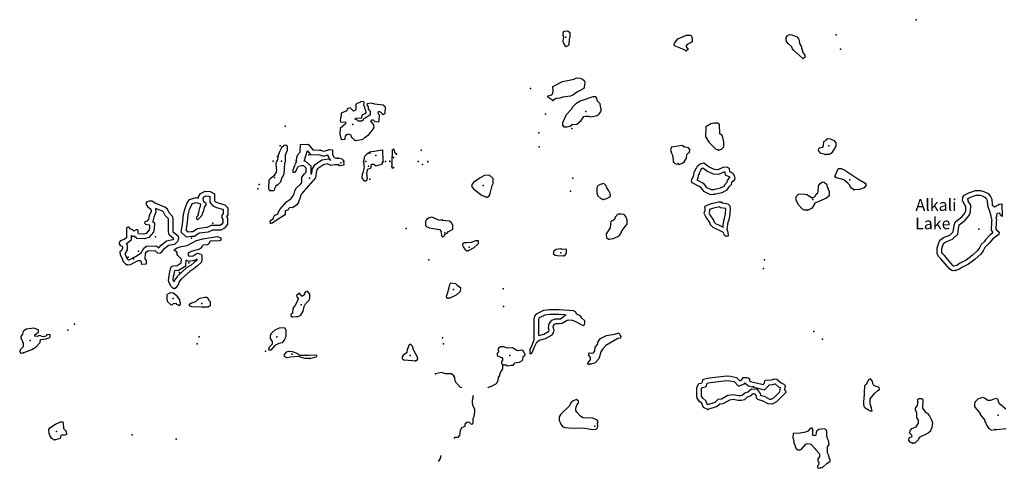
# Model space of a CAD drawing. Extents: x 1456678 to 1711051, y 16564106 to 16698103.
# Drawn here: x 1563062 to 1605013, y 16608638 to 16627751 of the extents above; entities that cross this region are included whole.
import ezdxf

# ---------------------------------------------------------------- set-up
doc = ezdxf.new("R2010")
doc.units = 0
doc.header["$MEASUREMENT"] = 0
doc.layers.add('L3', color=7, linetype='CONTINUOUS')
doc.layers.add('L4', color=7, linetype='CONTINUOUS')
doc.styles.add('STYLE-FONT023', font='font023.shx')

msp = doc.modelspace()

# ---------------------------------------------------------------- linework, layer by layer
at = {"layer": 'L3', "color": 140, "linetype": 'CONTINUOUS'}
for p, q in [((1574851.73, 16621732.15), (1574792.61, 16621580.22)), ((1576641.59, 16621563.19), (1576689.11, 16621536.79)), ((1576863.35, 16621721.59), (1576863.35, 16621758.55))]:
    msp.add_line(p, q, dxfattribs=at)
at = {"layer": 'L3', "color": 140, "linetype": 'CONTINUOUS', "flags": 128}
for points in [[(1586351.22, 16626610.91), (1586425.14, 16626653.15), (1586477.94, 16626700.67), (1586483.22, 16626911.87), (1586520.18, 16627033.31), (1586509.62, 16627186.43), (1586404.02, 16627260.35), (1586277.3, 16627249.79), (1586208.67, 16627202.27), (1586203.39, 16627101.95), (1586224.51, 16627001.63), (1586203.39, 16626837.95), (1586245.63, 16626716.51), (1586293.14, 16626653.15), (1586351.22, 16626610.91)], [(1591456.83, 16626431.39), (1591308.99, 16626500.03), (1590965.8, 16626632.03), (1590944.68, 16626674.27), (1590960.52, 16626748.19), (1591108.36, 16626938.27), (1591477.95, 16627091.39), (1591636.34, 16627096.67), (1591678.58, 16627054.43), (1591710.26, 16626954.11), (1591710.26, 16626811.55), (1591641.62, 16626764.03), (1591499.07, 16626695.39), (1591451.55, 16626637.31), (1591451.55, 16626600.35), (1591536.03, 16626505.31), (1591536.03, 16626463.07), (1591456.83, 16626431.39)], [(1596430.44, 16626093.46), (1596050.29, 16626436.67), (1595992.21, 16626505.31), (1595960.53, 16626589.79), (1595828.54, 16626711.23), (1595733.5, 16626822.11), (1595733.5, 16626848.51), (1595717.66, 16626869.63), (1595717.66, 16626985.79), (1595759.9, 16627070.27), (1595860.22, 16627123.07), (1595960.53, 16627101.95), (1596166.45, 16627028.03), (1596245.65, 16626938.27), (1596277.32, 16626880.19), (1596293.16, 16626737.63), (1596351.24, 16626621.47), (1596425.16, 16626346.91), (1596509.64, 16626236.03), (1596509.64, 16626135.71), (1596430.44, 16626093.46)], [(1585770.44, 16624303.53), (1585569.81, 16624446.09), (1585569.81, 16624504.17), (1585738.76, 16624551.69), (1585770.44, 16624609.77), (1585786.28, 16624736.5), (1585770.44, 16624863.22), (1585781, 16624905.46), (1586187.55, 16625111.38), (1586689.13, 16625216.98), (1586789.45, 16625269.78), (1586937.28, 16625264.5), (1587048.16, 16625216.98), (1587106.24, 16625158.9), (1587137.92, 16625106.1), (1587122.08, 16624958.26), (1587095.68, 16624826.26), (1586974.24, 16624752.34), (1586821.13, 16624683.69), (1586631.05, 16624535.85), (1586536.02, 16624493.61), (1586198.11, 16624451.37), (1586071.39, 16624403.85), (1585923.56, 16624388.01), (1585770.44, 16624303.53)], [(1586388.7, 16623180.49), (1586520.7, 16623217.45), (1586599.89, 16623291.37), (1586805.81, 16623307.21), (1586990.6, 16623455.05), (1587101.48, 16623624.01), (1587164.84, 16623645.13), (1587291.55, 16623639.85), (1587376.03, 16623613.45), (1587624.18, 16623655.69), (1587724.5, 16623697.93), (1587808.98, 16623814.09), (1587835.38, 16623872.17), (1587835.38, 16623972.49), (1587824.82, 16623977.77), (1587793.14, 16624162.57), (1587666.42, 16624294.57), (1587650.58, 16624410.73), (1587608.34, 16624463.53), (1587476.35, 16624463.53), (1586948.36, 16624284.01), (1586753.01, 16624173.13), (1586610.45, 16624030.57), (1586557.66, 16623930.25), (1586341.18, 16623692.65), (1586182.79, 16623360.01), (1586188.07, 16623259.69), (1586246.15, 16623191.05), (1586388.7, 16623180.49)], [(1577364.93, 16622608.64), (1577634.2, 16622640.32), (1577708.12, 16622672), (1577776.76, 16622745.92), (1577940.43, 16622856.8), (1578098.83, 16623046.88), (1578109.39, 16623078.56), (1578162.19, 16623147.2), (1578151.63, 16623263.36), (1578109.39, 16623326.73), (1578019.63, 16623421.77), (1578035.47, 16623453.45), (1578061.87, 16623479.85), (1578125.23, 16623479.85), (1578193.87, 16623411.21), (1578362.82, 16623405.93), (1578383.94, 16623464.01), (1578394.5, 16623669.93), (1578336.42, 16623780.81), (1578346.98, 16623844.17), (1578405.06, 16623844.17), (1578505.38, 16623738.57), (1578552.9, 16623712.17), (1578626.81, 16623775.53), (1578653.21, 16624018.41), (1578552.9, 16624102.89), (1578188.59, 16624155.69), (1578056.59, 16624197.93), (1577871.8, 16624171.53), (1577855.96, 16624124.01), (1577914.04, 16624039.53), (1577914.04, 16623955.05), (1577993.23, 16623844.17), (1577987.95, 16623696.33), (1577808.44, 16623569.61), (1577713.4, 16623522.09), (1577702.84, 16623474.57), (1577618.36, 16623421.77), (1577502.21, 16623432.33), (1577459.97, 16623474.57), (1577343.81, 16623516.81), (1577386.05, 16623553.77), (1577644.76, 16623564.33), (1577671.16, 16623712.17), (1577792.6, 16623749.13), (1577819, 16623796.65), (1577813.72, 16623881.13), (1577760.92, 16623965.61), (1577760.92, 16624044.81), (1577729.24, 16624081.77), (1577745.08, 16624229.61), (1577697.56, 16624271.85), (1577586.69, 16624256.01), (1577555.01, 16624224.33), (1577423.01, 16624187.37), (1577386.05, 16624145.13), (1577380.77, 16623907.53), (1577285.73, 16623849.45), (1577137.9, 16623992.01), (1577037.58, 16623970.89), (1577011.18, 16623949.77), (1576995.34, 16623865.29), (1576763.03, 16623775.53), (1576752.47, 16623606.57), (1576736.63, 16623590.73), (1576710.23, 16623448.17), (1576741.91, 16623384.81), (1576937.26, 16623400.65), (1576942.54, 16623321.44), (1576710.23, 16623110.24), (1576699.67, 16622867.36), (1576757.75, 16622656.16), (1576799.99, 16622640.32), (1576910.87, 16622666.72), (1576931.98, 16622698.4), (1576942.54, 16622788.16), (1577000.62, 16622856.8), (1577058.7, 16622888.48), (1577169.58, 16622840.96), (1577190.7, 16622756.48), (1577322.69, 16622613.92), (1577364.93, 16622608.64)], [(1592834.87, 16622196.8), (1592966.86, 16622228.48), (1593056.62, 16622328.8), (1593056.62, 16622550.56), (1593024.94, 16622735.36), (1592998.54, 16622819.84), (1592892.95, 16622893.76), (1592882.39, 16623279.21), (1592792.63, 16623337.29), (1592650.07, 16623347.85), (1592507.52, 16623321.45), (1592301.6, 16623189.45), (1592285.76, 16622761.76), (1592438.88, 16622518.88), (1592713.43, 16622244.32), (1592834.87, 16622196.8)], [(1597380.81, 16622001.44), (1597180.18, 16622070.08), (1597100.98, 16622175.68), (1597106.26, 16622260.16), (1597143.22, 16622286.56), (1597275.21, 16622318.24), (1597306.89, 16622386.88), (1597317.45, 16622566.4), (1597423.05, 16622624.48), (1597481.13, 16622693.12), (1597602.56, 16622677.28), (1597755.68, 16622598.08), (1597834.88, 16622508.32), (1597834.88, 16622360.48), (1597739.84, 16622191.52), (1597708.16, 16622180.96), (1597708.16, 16622149.28), (1597639.52, 16622048.96), (1597555.05, 16622006.72), (1597380.81, 16622001.44)], [(1574327.13, 16622391.51), (1574216.26, 16622285.91), (1574137.06, 16622127.51), (1574110.66, 16622095.83), (1574110.66, 16622053.59), (1574084.26, 16622037.75), (1574031.46, 16621736.78)], [(1574385.21, 16621736.78), (1574390.49, 16621995.51), (1574469.69, 16622196.15), (1574469.69, 16622343.99), (1574401.05, 16622402.07), (1574327.13, 16622391.51)], [(1574851.73, 16621732.15), (1574872.85, 16621906.4), (1574941.48, 16622038.4), (1575015.4, 16622112.32), (1575025.96, 16622429.12), (1575358.59, 16622444.96), (1575548.67, 16622202.08), (1575865.46, 16622196.8)], [(1591356.51, 16622339.36), (1591335.39, 16622381.6), (1591266.75, 16622397.44), (1590839.09, 16622323.52), (1590791.57, 16622217.92), (1590833.81, 16622064.8), (1590881.33, 16621975.04), (1590897.17, 16621763.84), (1590913.01, 16621689.92)], [(1591367.07, 16621689.92), (1591467.39, 16621848.32), (1591483.23, 16621990.88), (1591514.91, 16622048.96), (1591604.66, 16622096.48), (1591609.94, 16622223.2), (1591551.87, 16622297.12), (1591356.51, 16622339.36)], [(1575474.11, 16621172.61), (1575474.11, 16621514.67), (1575240.29, 16621726.23), (1575185.48, 16621726.23), (1575330.85, 16622183.16)], [(1575327.66, 16622159.97), (1575449.96, 16622003.7), (1575862.13, 16621996.83)], [(1575807.99, 16622005.23), (1576020.51, 16621941.48), (1576193.45, 16621987.36), (1576193.45, 16621947.37), (1576306.09, 16621754.25)], [(1575865.46, 16622196.8), (1576023.85, 16622149.28), (1576282.56, 16622217.92), (1576377.6, 16622207.36), (1576393.44, 16622191.52), (1576393.44, 16622001.44), (1576467.36, 16621874.72), (1576525.44, 16621848.32), (1576609.91, 16621848.32)], [(1576863.35, 16621758.55), (1576799.99, 16621806.08), (1576631.03, 16621848.32)], [(1577707.4, 16621695.84), (1577749.64, 16621848.97), (1577760.2, 16621933.45), (1577876.36, 16622054.89)], [(1577876.36, 16622054.89), (1577981.95, 16622123.53), (1578525.78, 16622202.73), (1578531.06, 16621706.4)], [(1579123.12, 16622027.84), (1579065.04, 16622070.08), (1579022.8, 16622212.64), (1578996.4, 16622228.48), (1578933.04, 16622202.08), (1578922.49, 16621647.67)], [(1573878.35, 16620464.3), (1573735.79, 16620453.74), (1573688.27, 16620495.98), (1573672.43, 16620569.9), (1573688.27, 16620897.26), (1573719.95, 16620971.18), (1573931.14, 16621140.14), (1574005.06, 16621256.3), (1574020.9, 16621361.9), (1573999.78, 16621404.14), (1573989.22, 16621647.02), (1574031.46, 16621736.78)], [(1573748.24, 16619086.86), (1573737.68, 16619187.18), (1573874.96, 16619287.5), (1573874.96, 16619324.46), (1573917.2, 16619403.66), (1574075.59, 16619477.58), (1574080.87, 16619535.66), (1574149.51, 16619662.38), (1574450.46, 16620010.86), (1574608.85, 16620121.74), (1574740.85, 16620295.98), (1574783.09, 16620454.39), (1574862.29, 16620586.39), (1575047.08, 16620760.63), (1575078.76, 16620818.71), (1575089.32, 16621035.19), (1575194.92, 16621177.75), (1575274.11, 16621251.67), (1575274.11, 16621425.91), (1575163.24, 16621526.23), (1575062.92, 16621526.23), (1574946.76, 16621494.55), (1574883.41, 16621436.47), (1574846.45, 16621320.31), (1574772.53, 16621235.83), (1574714.45, 16621241.11), (1574714.45, 16621351.99), (1574792.61, 16621580.22)], [(1576604.63, 16621568.47), (1576488.48, 16621563.19), (1576314.24, 16621536.79), (1576182.25, 16621605.43), (1576008.01, 16621573.75), (1575754.58, 16621399.51), (1575712.34, 16621325.59), (1575664.82, 16621008.79), (1575163.24, 16620449.11), (1575084.04, 16620348.79), (1575057.64, 16620285.42), (1575036.52, 16620274.86), (1574994.28, 16620127.02), (1574983.72, 16620074.22), (1574957.32, 16620058.38), (1574936.2, 16619958.06), (1574867.57, 16619857.74), (1574682.77, 16619741.58), (1574577.18, 16619752.14), (1574534.94, 16619709.9), (1574497.98, 16619651.82), (1574376.54, 16619604.3), (1574365.98, 16619435.34), (1574297.34, 16619387.82), (1574038.63, 16619218.86), (1573806.32, 16619065.74), (1573748.24, 16619086.86)], [(1574385.21, 16621736.78), (1574342.97, 16621631.18), (1574321.85, 16621187.66), (1574253.22, 16621039.82), (1574232.1, 16621023.98), (1574168.74, 16620823.34), (1574078.98, 16620723.02), (1573978.66, 16620664.94), (1573920.59, 16620548.78), (1573904.75, 16620490.7), (1573878.35, 16620459.02)], [(1576301.91, 16621768.62), (1576213.8, 16621814.46), (1575930.04, 16621762.85), (1575603.61, 16621538.42), (1575520.12, 16621392.3), (1575484.53, 16621155.04)], [(1576689.11, 16621536.79), (1576889.75, 16621563.19), (1576873.91, 16621711.03)], [(1577707.4, 16621695.84), (1577717.96, 16621542.72), (1577733.8, 16621511.04), (1577723.24, 16621394.88), (1577681, 16621220.64), (1577659.88, 16621183.68), (1577633.48, 16621004.16), (1577733.8, 16620882.72), (1577813, 16620882.72), (1577871.08, 16620935.52)], [(1577853.22, 16620944.75), (1577879.62, 16620986.99), (1577847.94, 16621192.91), (1577874.34, 16621335.47), (1577900.74, 16621382.99), (1578032.73, 16621435.79), (1578048.57, 16621599.47), (1578138.33, 16621599.47), (1578254.49, 16621525.55), (1578523.76, 16621615.31), (1578523.76, 16621699.79)], [(1579012.24, 16621452.31), (1578943.6, 16621415.35), (1578927.76, 16621436.47), (1578927.76, 16621642.39)], [(1591166.44, 16621584.32), (1591029.16, 16621594.88), (1590971.08, 16621621.28), (1590923.57, 16621684.64)], [(1591372.35, 16621674.08), (1591303.71, 16621626.56), (1591166.44, 16621584.32)], [(1592655.35, 16620322.39), (1592993.26, 16620391.03), (1593209.74, 16620507.19), (1593288.93, 16620628.63), (1593389.25, 16620723.67), (1593405.09, 16620813.43), (1593447.33, 16620871.51), (1593521.25, 16620919.03), (1593547.65, 16621014.07), (1593489.57, 16621161.91), (1593415.65, 16621219.99), (1593315.33, 16621262.23), (1593299.49, 16621404.79), (1593199.18, 16621462.87), (1593014.38, 16621457.59), (1592803.19, 16621357.27), (1592671.19, 16621367.83), (1592438.88, 16621473.43), (1592211.85, 16621631.84), (1592053.45, 16621600.16), (1591916.18, 16621483.99), (1591895.06, 16621425.91), (1591873.94, 16621415.35), (1591847.54, 16621336.15), (1591805.3, 16621283.35), (1591805.3, 16621256.95), (1591778.9, 16621235.83), (1591763.06, 16621066.87), (1591694.42, 16620966.55), (1591673.3, 16620892.63), (1591704.98, 16620818.71), (1592053.45, 16620623.35), (1592201.29, 16620449.11), (1592401.92, 16620343.51), (1592486.4, 16620306.55), (1592655.35, 16620322.39)], [(1592615.54, 16620518.39), (1592924.62, 16620581.17), (1593070.14, 16620659.26), (1593134.29, 16620757.62), (1593203.78, 16620823.45), (1593216.17, 16620893.69), (1593307.64, 16621019.47), (1593326.01, 16621031.28), (1593323.29, 16621038.21), (1593313.24, 16621046.1), (1593129.53, 16621123.46), (1593114.32, 16621260.36), (1593062.17, 16621258.87), (1592840.63, 16621153.64), (1592620.32, 16621171.26), (1592339.46, 16621298.93), (1592167.4, 16621418.98), (1592143.26, 16621414.15), (1592085.95, 16621365.66), (1592055.77, 16621282.67), (1592037.47, 16621273.51), (1592025.99, 16621239.06), (1592005.29, 16621213.19), (1592005.29, 16621160.83), (1591970.1, 16621132.67), (1591957.34, 16620996.66), (1591912.77, 16620931.5), (1592182.66, 16620780.2), (1592328.72, 16620608.05), (1592488.69, 16620523.85), (1592519.2, 16620510.5), (1592636.68, 16620521.52)], [(1598605.73, 16620507.19), (1598452.62, 16620607.51), (1598436.78, 16620702.55), (1598347.02, 16620792.31), (1598172.79, 16620934.87), (1597861.28, 16621019.35), (1597797.92, 16621051.03), (1597813.76, 16621135.51), (1597929.91, 16621394.23), (1597956.31, 16621410.07), (1598061.91, 16621404.79), (1598215.03, 16621341.43), (1598769.41, 16620966.55), (1599080.92, 16620781.75), (1599117.88, 16620739.51), (1599117.88, 16620681.43), (1599043.96, 16620591.67), (1598843.33, 16620517.75), (1598605.73, 16620507.19)], [(1582961.56, 16620190.39), (1583046.04, 16620222.07), (1583093.56, 16620285.43), (1583193.88, 16620686.71), (1583230.84, 16620776.47), (1583230.84, 16620987.67), (1583098.84, 16621114.39), (1583019.64, 16621130.23), (1582871.81, 16621114.39), (1582687.01, 16621019.35), (1582396.62, 16620813.43), (1582338.54, 16620739.51), (1582312.14, 16620639.19), (1582417.74, 16620528.31), (1582760.93, 16620264.31), (1582961.56, 16620190.39)], [(1587919.34, 16620095.35), (1588077.73, 16620127.03), (1588236.13, 16620211.51), (1588225.57, 16620348.79), (1588167.49, 16620459.67), (1588072.45, 16620591.67), (1588046.05, 16620676.15), (1587956.29, 16620765.91), (1587787.34, 16620734.23), (1587697.58, 16620676.15), (1587655.34, 16620591.67), (1587655.34, 16620375.19), (1587692.3, 16620253.75), (1587819.02, 16620137.59), (1587919.34, 16620095.35)], [(1596615.23, 16619641.26), (1596499.08, 16619630.7), (1596409.32, 16619672.94), (1596224.53, 16619884.14), (1596150.61, 16620079.51), (1596150.61, 16620222.07), (1596245.65, 16620317.11), (1596446.28, 16620332.95), (1596594.11, 16620306.55), (1596826.43, 16620163.99), (1596926.74, 16620206.23), (1596968.98, 16620248.47), (1597000.66, 16620311.83), (1597058.74, 16620364.63), (1597085.14, 16620412.15), (1597100.98, 16620670.87), (1597169.62, 16620771.19), (1597264.65, 16620839.83), (1597338.57, 16620829.27), (1597438.89, 16620739.51), (1597486.41, 16620586.39), (1597502.25, 16620570.55), (1597512.81, 16620496.63), (1597544.49, 16620443.83), (1597544.49, 16620243.19), (1597433.61, 16620148.15), (1596942.58, 16619936.94), (1596895.07, 16619863.02), (1596895.07, 16619836.62), (1596800.03, 16619704.62), (1596652.19, 16619641.26), (1596615.23, 16619641.26)], [(1570380.66, 16618508.92), (1570174.33, 16618490.98), (1569937.94, 16618697.83), (1569991.18, 16618955.2), (1570011.29, 16619151.25), (1570044.53, 16619466.98), (1570109.56, 16619721.22), (1570200.1, 16619944.55), (1570293.35, 16620096.08), (1570586.81, 16620171.82), (1570674.91, 16620147.51)], [(1570363.33, 16618708.17), (1570241.9, 16618697.61), (1570157.42, 16618771.53), (1570189.1, 16618924.66), (1570210.22, 16619130.58), (1570241.9, 16619431.54), (1570299.97, 16619658.58), (1570379.17, 16619853.94), (1570421.41, 16619922.58), (1570585.09, 16619964.82), (1570738.2, 16619922.58), (1570769.88, 16619885.62), (1570743.48, 16619753.62), (1570711.8, 16619690.26), (1570674.84, 16619516.02), (1570632.6, 16619362.9), (1570600.92, 16619331.22), (1570600.92, 16619273.14), (1570643.16, 16619236.18), (1570690.68, 16619273.14), (1570817.4, 16619410.42), (1570901.88, 16619621.62), (1570933.55, 16619764.18), (1571002.19, 16619864.5), (1571002.19, 16619922.58), (1570912.44, 16619996.5), (1570880.76, 16620139.06), (1570912.44, 16620197.14), (1571002.19, 16620244.66), (1571118.35, 16620234.1), (1571160.59, 16620212.98), (1571160.59, 16619970.1), (1571186.99, 16619927.86), (1571287.3, 16619827.54), (1571445.7, 16619753.62), (1571699.13, 16619684.98), (1571725.53, 16619658.58), (1571725.53, 16619494.9), (1571667.45, 16619410.42), (1571672.73, 16619310.1), (1571714.97, 16619241.46), (1571714.97, 16619098.9), (1571656.89, 16619019.7), (1571582.97, 16618982.74), (1571223.95, 16618988.02), (1571033.87, 16618892.98), (1570637.88, 16618845.45), (1570437.25, 16618713.45), (1570363.33, 16618708.17)], [(1570676.91, 16620134.41), (1570669.24, 16620168.94), (1570765.68, 16620345.74), (1570961.12, 16620449.23), (1571174.04, 16620429.87), (1571360.58, 16620336.59), (1571360.58, 16620037.1), (1571403.81, 16619993.88), (1571514.64, 16619942.15), (1571802.86, 16619864.09), (1571925.52, 16619741.42), (1571925.52, 16619432.78), (1571876.21, 16619361.05), (1571914.97, 16619298.07), (1571914.97, 16619033.43), (1571789.58, 16618862.44), (1571628.79, 16618782.03), (1571269.76, 16618787.31), (1571092.22, 16618698.54), (1570708.46, 16618652.49), (1570503.57, 16618517.68), (1570377.58, 16618508.68)], [(1602919.36, 16617059.33), (1602803.21, 16617048.77), (1602687.05, 16617117.41), (1602312.18, 16617566.21), (1602206.59, 16617666.53), (1602153.79, 16617782.69), (1602153.79, 16618025.57), (1602206.59, 16618199.81), (1602248.83, 16618310.69), (1602296.34, 16618374.05), (1602423.06, 16618469.1), (1602692.33, 16618574.7), (1602840.17, 16618706.7), (1602871.85, 16618975.98), (1602914.09, 16619118.54), (1603014.4, 16619213.58), (1603209.76, 16619356.14), (1603336.47, 16619509.26), (1603368.15, 16619604.3), (1603378.71, 16619789.1), (1603267.83, 16619958.07), (1603267.83, 16619989.75), (1603236.16, 16620016.15), (1603252, 16620190.39), (1603304.79, 16620274.87), (1603500.15, 16620380.47), (1603785.26, 16620470.23), (1603996.45, 16620470.23), (1604133.73, 16620427.99), (1604318.52, 16620348.79), (1604418.84, 16620211.51), (1604476.92, 16620111.19), (1604492.76, 16619847.18), (1604603.63, 16619778.54), (1604740.91, 16619852.46), (1604798.99, 16619894.71), (1604914.25, 16619905.44), (1604915.15, 16619361.42), (1604867.63, 16619403.66), (1604809.55, 16619503.98), (1604709.23, 16619488.14), (1604677.55, 16619435.34), (1604677.55, 16619356.14), (1604651.15, 16619329.74), (1604666.99, 16619255.82), (1604677.55, 16619234.7), (1604672.27, 16619118.54), (1604666.99, 16619097.42), (1604651.15, 16618843.98), (1604682.83, 16618801.74), (1604788.43, 16618701.42), (1604772.59, 16618601.1), (1604529.72, 16618421.58), (1604366.04, 16618236.77), (1604297.4, 16618152.29), (1604186.53, 16618046.69), (1604112.61, 16617898.85), (1604007.01, 16617761.57), (1603769.42, 16617545.09), (1603489.59, 16617339.17), (1603209.76, 16617196.61), (1603072.48, 16617101.57), (1602919.36, 16617059.33)], [(1602901.26, 16617258.51), (1602849.39, 16617253.79), (1602818.46, 16617272.07), (1602458.29, 16617703.27), (1602372.55, 16617784.72), (1602353.78, 16617826.01), (1602353.78, 16617995.93), (1602395.96, 16618135.13), (1602425.7, 16618213.2), (1602439.2, 16618231.19), (1602521.35, 16618292.8), (1602798.76, 16618401.61), (1603029.93, 16618608.02), (1603068.47, 16618935.59), (1603090.59, 16619010.26), (1603142.65, 16619059.58), (1603347.87, 16619209.34), (1603514.38, 16619410.55), (1603566.31, 16619566.31), (1603582.15, 16619843.62), (1603467.83, 16620017.83), (1603467.83, 16620083.42), (1603444.83, 16620102.59), (1603446.81, 16620124.29), (1603578.44, 16620195.44), (1603816, 16620270.23), (1603966.38, 16620270.23), (1604064.73, 16620239.97), (1604189.38, 16620186.55), (1604251.09, 16620102.1), (1604280.11, 16620051.95), (1604292.93, 16619838.38), (1604407.78, 16619501.9), (1604464.35, 16619247), (1604475.54, 16619194.78), (1604473.4, 16619147.62), (1604468.53, 16619128.17), (1604446.95, 16618782.92), (1604530.82, 16618671.1), (1604393.94, 16618569.92), (1604213.51, 16618366.19), (1604150.24, 16618288.31), (1604023.28, 16618167.4), (1603942.34, 16618005.52), (1603859.26, 16617897.51), (1603642.46, 16617699.98), (1603384.23, 16617509.95), (1603106.98, 16617368.71), (1602986.56, 16617285.34), (1602866.18, 16617252.13)], [(1567639.46, 16617312.76), (1567782.02, 16617318.04), (1568024.89, 16617455.33), (1568125.21, 16617487.01), (1568199.13, 16617487.01), (1568230.81, 16617444.77), (1568241.37, 16617360.28), (1568283.6, 16617328.6), (1568463.12, 16617344.44), (1568457.84, 16617487.01), (1568410.32, 16617560.93), (1568426.16, 16617782.69), (1568468.4, 16617861.89), (1568526.48, 16617898.85), (1568816.87, 16617914.69), (1568943.58, 16617809.09), (1569059.74, 16617824.93), (1569117.82, 16617867.17), (1569228.7, 16618004.45), (1569402.93, 16618147.01), (1569677.48, 16618194.53), (1569820.04, 16618331.81), (1569835.88, 16618463.81), (1569809.48, 16618521.89), (1569614.12, 16618690.85), (1569598.28, 16618754.21), (1569598.28, 16619055.18), (1569603.56, 16619144.94), (1569598.28, 16619271.66), (1569582.45, 16619356.14), (1569424.05, 16619525.1), (1569355.41, 16619683.5), (1569249.82, 16619762.7), (1568832.71, 16619931.66), (1568684.87, 16620016.14), (1568574, 16620016.14), (1568484.24, 16619995.02), (1568442, 16619915.82), (1568473.68, 16619841.9), (1568526.48, 16619778.54), (1568647.91, 16619683.5), (1568658.47, 16619577.9), (1568579.28, 16619398.38), (1568547.6, 16619250.54), (1568478.96, 16619166.06), (1568389.2, 16619134.38), (1568373.36, 16619086.86), (1568415.6, 16619034.06), (1568574, 16619018.22), (1568595.11, 16619002.38), (1568589.83, 16618865.09), (1568579.28, 16618791.17), (1568447.28, 16618643.33), (1568352.24, 16618611.65), (1568135.77, 16618627.49), (1568104.09, 16618653.89), (1568104.09, 16618775.33), (1568088.25, 16618801.73), (1568030.17, 16618796.45), (1567919.29, 16618738.37), (1567840.1, 16618812.29), (1567760.9, 16618843.97), (1567729.22, 16618912.62), (1567671.14, 16618912.62), (1567613.06, 16618880.93), (1567613.06, 16618453.25), (1567518.03, 16618379.33), (1567338.51, 16618331.81), (1567296.27, 16618236.77), (1567296.27, 16618199.81), (1567343.79, 16618136.45), (1567401.87, 16618115.33), (1567444.11, 16618073.09), (1567444.11, 16617999.17), (1567386.03, 16617898.85), (1567333.23, 16617856.61), (1567343.79, 16617729.89), (1567407.15, 16617603.17), (1567475.79, 16617444.77), (1567576.1, 16617344.44), (1567639.46, 16617312.76)], [(1593167.5, 16618532.46), (1593257.25, 16618537.74), (1593246.7, 16618680.3), (1593199.18, 16618807.02), (1593251.97, 16619129.1), (1593283.65, 16619229.42), (1593325.89, 16619461.74), (1593352.29, 16619704.62), (1593325.89, 16619799.66), (1593251.98, 16619894.7), (1593003.82, 16619931.66), (1592945.74, 16619973.9), (1592850.71, 16619973.9), (1592528.64, 16619905.26), (1592269.92, 16619810.22), (1592232.97, 16619773.26), (1592248.81, 16619731.02), (1592248.81, 16619609.58), (1592217.13, 16619509.26), (1592291.04, 16619335.02), (1592449.44, 16619113.26), (1592481.12, 16619023.5), (1592591.99, 16618907.34), (1593009.1, 16618711.98), (1593051.34, 16618675.02), (1593056.62, 16618590.54), (1593167.5, 16618532.46)], [(1593013.61, 16618911.3), (1593056.94, 16619175.63), (1593089.14, 16619277.61), (1593127.84, 16619490.47), (1593149.32, 16619688.07), (1593143.77, 16619708.06), (1593143.29, 16619708.68), (1592925.85, 16619741.07), (1592880.71, 16619773.9), (1592871.78, 16619773.9), (1592584.25, 16619712.62), (1592448.8, 16619662.86), (1592448.8, 16619578.75), (1592430.06, 16619519.42), (1592466.57, 16619433.37), (1592628.62, 16619206.49), (1592655.42, 16619130.54), (1592710.77, 16619072.56), (1593043.3, 16618916.81)], [(1567692.27, 16617514.86), (1567725.98, 16617516.11), (1567944.7, 16617639.74), (1568002.6, 16617658.03), (1568239.04, 16617819.22), (1568350.46, 16618023.9), (1568463.29, 16618095.7), (1568884.5, 16618118.68), (1568991.7, 16618029.33), (1569086.08, 16618146.17), (1569316.99, 16618335.11), (1569582.93, 16618381.14), (1569622.47, 16618419.21), (1569435.45, 16618580.96), (1569398.29, 16618729.59), (1569398.29, 16619061.06), (1569403.33, 16619146.65), (1569399.06, 16619248.95), (1569396.63, 16619261.93), (1569254.36, 16619413.68), (1569192.99, 16619555.32), (1569150.63, 16619587.09), (1568846.22, 16619710.4), (1568862.72, 16619545.38), (1568770.53, 16619336.42), (1568733.09, 16619161.69), (1568726.63, 16619153.74), (1568798.99, 16619099.47), (1568789.28, 16618847.06), (1568768.71, 16618703.05), (1568561.02, 16618470.42), (1568377.54, 16618409.26), (1568057.09, 16618432.71), (1567945.05, 16618526.08), (1567886.5, 16618495.41), (1567813.06, 16618563.95), (1567813.06, 16618355.43), (1567608.62, 16618196.42), (1567604.66, 16618195.38), (1567644.1, 16618155.93), (1567644.1, 16617945.45), (1567545.11, 16617774.46), (1567588.47, 16617687.72), (1567644.14, 16617559.25), (1567694.57, 16617508.82), (1567699.2, 16617506.5)], [(1581085.11, 16618496.51), (1581137.91, 16618512.35), (1581169.59, 16618602.11), (1581280.46, 16618649.63), (1581338.54, 16618734.12), (1581496.94, 16618808.04), (1581523.34, 16618860.84), (1581523.34, 16618992.84), (1581454.7, 16619093.16), (1581370.22, 16619167.08), (1580916.16, 16619204.04), (1580615.2, 16619330.76), (1580504.33, 16619309.64), (1580398.73, 16619235.72), (1580356.49, 16619156.52), (1580356.49, 16618987.56), (1580388.17, 16618945.32), (1580514.89, 16618887.24), (1580953.11, 16618818.6), (1581021.75, 16618728.84), (1581037.59, 16618533.47), (1581085.11, 16618496.51)], [(1588167.49, 16618400.45), (1588362.84, 16618426.85), (1588605.71, 16618548.29), (1588700.75, 16618680.3), (1588706.03, 16618733.1), (1588948.9, 16619049.9), (1588948.9, 16619213.58), (1588890.83, 16619371.98), (1588811.63, 16619451.18), (1588674.35, 16619472.3), (1588542.36, 16619467.02), (1588431.48, 16619335.02), (1588399.8, 16619234.7), (1588325.88, 16619181.9), (1588241.41, 16619160.78), (1588225.57, 16618886.22), (1588051.33, 16618627.5), (1588067.17, 16618442.69), (1588167.49, 16618400.45)], [(1569677.48, 16616304.28), (1569603.56, 16616299), (1569513.81, 16616378.2), (1569434.61, 16616536.6), (1569402.93, 16616636.92), (1569424.05, 16616853.4), (1569445.17, 16616932.6), (1569482.13, 16617138.52), (1569529.65, 16617238.84), (1569598.28, 16617265.24), (1569767.24, 16617281.08), (1569946.75, 16617386.69), (1569957.31, 16617545.09), (1569793.64, 16617703.49), (1569777.8, 16617740.45), (1569777.8, 16617835.49), (1569740.84, 16617872.45), (1569651.08, 16617904.13), (1569651.08, 16617962.21), (1569777.8, 16618036.13), (1569936.19, 16618088.93), (1570200.19, 16618125.89), (1570596.17, 16618337.09), (1570860.17, 16618411.01), (1571477.91, 16618516.61), (1571636.3, 16618453.25), (1571636.3, 16618358.21), (1571578.23, 16618331.81), (1571176.96, 16618315.97), (1571103.04, 16618189.25), (1571060.8, 16618157.57), (1570876.01, 16618141.73), (1570807.37, 16618067.81), (1570807.37, 16618025.57), (1570717.61, 16617978.05), (1570374.42, 16617877.73), (1570242.43, 16617809.09), (1570242.43, 16617708.77), (1570300.5, 16617671.81), (1570448.34, 16617692.93), (1570627.85, 16617803.81), (1570775.69, 16617766.85), (1570823.21, 16617719.33), (1570823.21, 16617481.73), (1570807.37, 16617465.89), (1570807.37, 16617423.65), (1570622.57, 16617249.4), (1570480.02, 16617133.24), (1570305.78, 16617027.64), (1569936.19, 16616689.72), (1569835.88, 16616563), (1569809.48, 16616446.84), (1569788.36, 16616431), (1569777.8, 16616404.6), (1569719.72, 16616320.12), (1569677.48, 16616304.28)], [(1582174.87, 16617898.85), (1582106.23, 16617888.29), (1582063.99, 16617930.53), (1581974.23, 16618067.81), (1581937.27, 16618131.17), (1581958.39, 16618231.49), (1582000.63, 16618263.17), (1582116.79, 16618263.17), (1582306.86, 16618273.73), (1582496.94, 16618337.09), (1582591.97, 16618337.09), (1582597.25, 16618321.25), (1582597.25, 16618205.09), (1582407.18, 16618030.85), (1582174.87, 16617898.85)], [(1586245.63, 16617687.65), (1586303.7, 16617714.05), (1586361.78, 16617803.81), (1586361.78, 16617946.37), (1586340.66, 16617978.05), (1586166.43, 16617956.93), (1586113.63, 16617988.61), (1585913, 16617956.93), (1585812.68, 16617883.01), (1585796.84, 16617787.97), (1585870.76, 16617714.05), (1585955.23, 16617698.21), (1586245.63, 16617687.65)], [(1569637.54, 16616577.94), (1569620.56, 16616611.9), (1569605.94, 16616658.18), (1569621.51, 16616817.69), (1569640.55, 16616889.09), (1569673.27, 16617071.39), (1569830.25, 16617086.11), (1570139.27, 16617267.89), (1570154.75, 16617500.08)], [(1570159.31, 16617524.6), (1570255.54, 16617463.36), (1570517.93, 16617500.84), (1570623.21, 16617565.87), (1570623.21, 16617564.57), (1570607.37, 16617548.73), (1570607.37, 16617509.96), (1570490.64, 16617399.89), (1570364.47, 16617297.07), (1570185.33, 16617188.5), (1569789.37, 16616826.47), (1569650.91, 16616651.57), (1569634.98, 16616581.46)], [(1581298.41, 16615881.88), (1581266.73, 16615892.44), (1581250.89, 16615976.92), (1581293.13, 16616082.52), (1581367.05, 16616341.24), (1581388.17, 16616473.24), (1581419.85, 16616526.04), (1581451.53, 16616541.88), (1581625.76, 16616515.48), (1581694.4, 16616441.56), (1581836.96, 16616341.24), (1581826.4, 16616172.28), (1581657.44, 16616013.88), (1581382.89, 16615881.88), (1581298.41, 16615881.88)], [(1569851.72, 16615570.35), (1569751.4, 16615623.15), (1569725, 16615665.39), (1569598.28, 16615638.99), (1569550.77, 16615586.19), (1569497.97, 16615596.75), (1569365.97, 16615749.87), (1569344.85, 16615871.32), (1569350.13, 16616029.72), (1569402.93, 16616087.8), (1569519.09, 16616130.04), (1569619.4, 16616119.48), (1569725, 16616013.88), (1569867.56, 16615813.23), (1569883.4, 16615718.19), (1569893.96, 16615697.07), (1569893.96, 16615596.75), (1569851.72, 16615570.35)], [(1574672.21, 16615095.15), (1574862.29, 16615110.99), (1574930.92, 16615100.43), (1575041.8, 16615169.07), (1575142.12, 16615332.75), (1575184.36, 16615533.39), (1575242.43, 16615638.99), (1575374.43, 16615792.12), (1575427.23, 16615866.04), (1575416.67, 16616056.12), (1575321.63, 16616182.84), (1575221.32, 16616140.6), (1575184.36, 16616077.24), (1575200.2, 16616024.44), (1575115.72, 16615966.36), (1575084.04, 16615976.92), (1574978.44, 16616093.08), (1574925.64, 16616061.4), (1574862.29, 16616003.32), (1574867.57, 16615945.24), (1574925.64, 16615866.04), (1574909.8, 16615802.68), (1574798.93, 16615591.47), (1574693.33, 16615443.63), (1574682.77, 16615242.99), (1574614.13, 16615184.91), (1574614.13, 16615126.83), (1574672.21, 16615095.15)], [(1570865.45, 16615506.99), (1570390.26, 16615517.55), (1570300.5, 16615559.79), (1570300.5, 16615628.43), (1570358.58, 16615670.67), (1570569.77, 16615744.59), (1570659.53, 16615844.92), (1570749.29, 16615881.88), (1570934.08, 16615934.68), (1571050.24, 16615934.68), (1571118.88, 16615807.96), (1571182.24, 16615739.31), (1571182.24, 16615559.79), (1571092.48, 16615501.71), (1570865.45, 16615506.99)], [(1584809.51, 16613526.98), (1584872.87, 16613532.26), (1584920.38, 16613632.58), (1584978.46, 16613790.98), (1585089.34, 16614007.46), (1585189.66, 16614097.23), (1585469.49, 16614165.87), (1585754.6, 16614324.27), (1585796.84, 16614382.35), (1585828.52, 16614524.91), (1585796.84, 16614630.51), (1585807.4, 16614714.99), (1585854.92, 16614783.63), (1585923.55, 16614804.75), (1586050.27, 16614804.75), (1586171.71, 16614815.31), (1586388.18, 16614947.31), (1586456.82, 16614963.15), (1586604.65, 16614947.31), (1586715.53, 16614910.35), (1587074.56, 16614720.27), (1587122.08, 16614751.95), (1587137.92, 16614836.43), (1587137.92, 16614920.91), (1587005.92, 16615037.07), (1586963.68, 16615110.99), (1586889.77, 16615169.07), (1586805.29, 16615211.31), (1586747.21, 16615306.35), (1586652.17, 16615348.59), (1586050.27, 16615396.11), (1585633.16, 16615390.83), (1585374.45, 16615359.15), (1585073.5, 16615206.03), (1584999.58, 16615126.83), (1584967.9, 16615000.11), (1584973.18, 16614102.51), (1584846.47, 16613775.14), (1584814.79, 16613759.3), (1584814.79, 16613717.06), (1584804.23, 16613706.5), (1584804.23, 16613542.82), (1584809.51, 16613526.98)], [(1586290.05, 16615176.56), (1586043.65, 16615196.01), (1585646.62, 16615190.98), (1585433.73, 16615164.92), (1585195.64, 16615043.77), (1585181.07, 16615028.16), (1585168.04, 16614976.07), (1585172.03, 16614298.77)], [(1585180.99, 16614301.03), (1585395.8, 16614353.72), (1585612.33, 16614474.02), (1585621.97, 16614517.39), (1585593.15, 16614613.45), (1585615.03, 16614788.49), (1585729.91, 16614954.42), (1585893.49, 16615004.75), (1586041.59, 16615004.75), (1586100.17, 16615009.84), (1586344.46, 16615185.98)], [(1563214.96, 16613553.38), (1563584.54, 16613695.94), (1563769.34, 16613812.1), (1563938.29, 16613991.62), (1563954.13, 16614128.9), (1564170.61, 16614150.02), (1564318.44, 16614192.26), (1564360.68, 16614234.5), (1564355.4, 16614318.98), (1564329, 16614334.82), (1564218.13, 16614318.98), (1564175.89, 16614266.18), (1564059.73, 16614234.5), (1563911.89, 16614292.58), (1563801.02, 16614250.34), (1563705.98, 16614271.46), (1563705.98, 16614318.98), (1563795.74, 16614392.9), (1563869.66, 16614429.87), (1563869.66, 16614535.47), (1563663.74, 16614609.39), (1563346.95, 16614572.43), (1563278.31, 16614530.19), (1563214.96, 16614472.11), (1563178, 16614355.94), (1563104.08, 16614255.62), (1563104.08, 16614186.98), (1563178, 16614054.98), (1563178, 16614012.74), (1563209.68, 16613965.22), (1563209.68, 16613806.82), (1563077.68, 16613690.66), (1563061.84, 16613611.46), (1563098.8, 16613548.1), (1563214.96, 16613553.38)], [(1573704.95, 16613675.88), (1573683.83, 16613707.56), (1573699.67, 16613807.88), (1573826.39, 16613939.88), (1573826.39, 16614040.2), (1573741.91, 16614166.92), (1573741.91, 16614314.77), (1573810.55, 16614415.09), (1573953.1, 16614531.25), (1574137.9, 16614615.73), (1574338.53, 16614631.57), (1574401.89, 16614536.53), (1574401.89, 16614240.85), (1574349.09, 16614129.96), (1574248.77, 16613987.4), (1574100.94, 16613955.72), (1573926.7, 16613876.52), (1573757.75, 16613675.88), (1573704.95, 16613675.88)], [(1587343.83, 16613067.62), (1587301.59, 16613062.34), (1587269.91, 16613078.18), (1587280.47, 16613152.1), (1587386.07, 16613262.98), (1587386.07, 16613352.74), (1587312.15, 16613453.06), (1587312.15, 16613521.7), (1587343.83, 16613553.38), (1587438.87, 16613537.54), (1587512.79, 16613558.66), (1587544.47, 16613595.62), (1587560.31, 16613643.14), (1587586.7, 16613796.26), (1587687.02, 16613917.7), (1587713.42, 16614044.43), (1587813.74, 16614165.87), (1588056.61, 16614292.59), (1588399.8, 16614355.95), (1588547.64, 16614398.19), (1588589.87, 16614398.19), (1588616.27, 16614366.51), (1588647.95, 16614297.87), (1588679.63, 16614255.63), (1588663.79, 16614192.27), (1588653.23, 16614176.43), (1588552.92, 16614165.87), (1588035.49, 16613870.18), (1587887.66, 16613711.78), (1587803.18, 16613574.5), (1587771.5, 16613384.42), (1587718.7, 16613284.1), (1587576.14, 16613136.26), (1587396.63, 16613067.62), (1587343.83, 16613067.62)], [(1579925.65, 16613220.74), (1579978.45, 16613236.58), (1580020.69, 16613305.22), (1580010.13, 16613368.58), (1579835.9, 16613680.1), (1579804.22, 16613843.78), (1579719.74, 16613922.98), (1579656.38, 16613886.02), (1579629.98, 16613854.34), (1579619.42, 16613780.42), (1579577.18, 16613711.78), (1579561.35, 16613563.94), (1579397.67, 16613453.06), (1579360.71, 16613389.7), (1579360.71, 16613321.06), (1579429.35, 16613252.42), (1579804.22, 16613236.58), (1579925.65, 16613220.74)], [(1575400.83, 16613315.78), (1575205.48, 16613315.78), (1574941.48, 16613400.26), (1574593.01, 16613368.58), (1574439.9, 16613342.18), (1574339.58, 16613394.98), (1574339.58, 16613484.74), (1574439.9, 16613595.62), (1574519.1, 16613627.3), (1574677.49, 16613611.46), (1574872.85, 16613542.82), (1574999.56, 16613458.34), (1575400.83, 16613463.62), (1575675.38, 16613474.18), (1575717.62, 16613431.94), (1575691.22, 16613373.86), (1575464.19, 16613315.78), (1575400.83, 16613315.78)], [(1583642.66, 16613051.78), (1583795.78, 16613051.78), (1583853.86, 16613009.54), (1584001.69, 16613035.94), (1584096.73, 16613035.94), (1584144.25, 16613125.7), (1584228.73, 16613152.1), (1584360.72, 16613157.38), (1584461.04, 16613210.18), (1584492.72, 16613257.7), (1584513.84, 16613400.26), (1584603.59, 16613458.34), (1584577.19, 16613526.98), (1584534.96, 16613574.5), (1584519.12, 16613648.42), (1584498, 16613674.82), (1584270.96, 16613643.14), (1584065.05, 16613775.14), (1583864.42, 16613754.02), (1583695.46, 16613817.38), (1583547.63, 16613812.1), (1583447.31, 16613743.46), (1583447.31, 16613653.7), (1583463.15, 16613627.3), (1583468.43, 16613579.78), (1583410.35, 16613526.98), (1583405.07, 16613453.06), (1583426.19, 16613426.66), (1583610.98, 16613352.74), (1583626.82, 16613321.06), (1583626.82, 16613247.14), (1583584.58, 16613189.06), (1583595.14, 16613104.58), (1583642.66, 16613051.78)], [(1583021.47, 16612071.98), (1583040.76, 16612096.09), (1583156.92, 16612143.61), (1583383.95, 16612243.93), (1583394.51, 16612286.17), (1583452.59, 16612375.93), (1583457.87, 16612513.21), (1583515.95, 16612587.14), (1583537.07, 16612692.74), (1583610.98, 16612803.62), (1583653.22, 16612877.54), (1583642.66, 16613051.78)], [(1581916.2, 16612072.74), (1581831.68, 16612101.37), (1581668, 16612265.05), (1581615.2, 16612365.37), (1581599.36, 16612507.93), (1581562.4, 16612581.86), (1581462.09, 16612655.78), (1581203.38, 16612666.34), (1581034.42, 16612719.14), (1580775.71, 16612666.34)], [(1592375.52, 16611140.41), (1592196.01, 16611224.89), (1592122.09, 16611393.85), (1592016.49, 16611499.45), (1591932.01, 16611631.45), (1591905.61, 16611726.49), (1591916.17, 16612064.41), (1591968.97, 16612206.97), (1592011.21, 16612243.93), (1592143.21, 16612280.89), (1592169.61, 16612391.77), (1592201.29, 16612439.3), (1592444.16, 16612497.38), (1593193.9, 16612581.86), (1593352.29, 16612566.02), (1593600.44, 16612513.22), (1593674.36, 16612439.3), (1593743, 16612370.65), (1593811.64, 16612397.06), (1593885.56, 16612502.66), (1594043.95, 16612502.66), (1594102.03, 16612486.82), (1594149.55, 16612444.58), (1594160.11, 16612370.65), (1594202.35, 16612338.97), (1594735.61, 16612201.69), (1594798.97, 16612270.33), (1594809.53, 16612370.65), (1594825.37, 16612391.78), (1595110.48, 16612407.62), (1595200.24, 16612444.58), (1595326.95, 16612434.02), (1595506.47, 16612275.61), (1595617.34, 16612217.53), (1595675.42, 16612164.73), (1595643.74, 16611985.21), (1595707.1, 16611927.13), (1595701.82, 16611869.05), (1595501.19, 16611673.69), (1595300.55, 16611467.77), (1595115.76, 16611367.45), (1594957.36, 16611378.01), (1594740.89, 16611499.45), (1594513.86, 16611568.09), (1594471.62, 16611610.33), (1594439.94, 16611737.05), (1594392.42, 16611800.41), (1594307.94, 16611805.69), (1594181.23, 16611705.37), (1594059.79, 16611663.13), (1593938.35, 16611552.25), (1593816.92, 16611520.57), (1593674.36, 16611520.57), (1593463.17, 16611562.81), (1593299.49, 16611546.97), (1593024.94, 16611388.57), (1592898.22, 16611372.73), (1592782.07, 16611267.13), (1592375.52, 16611140.41)], [(1592378.14, 16611360.22), (1592349.12, 16611373.87), (1592290.19, 16611508.59), (1592173.25, 16611625.53), (1592116.67, 16611713.94), (1592106.46, 16611750.68), (1592115.05, 16612025.55), (1592131.49, 16612069.92), (1592310.49, 16612120.04), (1592345.77, 16612268.2), (1592478.74, 16612300), (1593195.16, 16612380.73), (1593321.44, 16612368.1), (1593500.9, 16612329.91), (1593693.48, 16612137.32), (1593940.44, 16612232.31), (1593971.5, 16612276.68), (1593973.84, 16612260.36), (1594114.08, 16612155.17), (1594801.5, 16611978.21), (1594990.92, 16612183.42), (1594992.74, 16612200.76), (1595155.35, 16612209.79), (1595231.75, 16612241.25), (1595244.31, 16612240.2), (1595392.26, 16612109.66), (1595456.67, 16612075.92), (1595427.73, 16611911.92), (1595443.92, 16611897.07), (1595359.78, 16611815.15), (1595178.48, 16611629.07), (1595071.26, 16611570.86), (1595015.78, 16611574.56), (1594819.68, 16611684.57), (1594646.08, 16611737.05), (1594624.16, 16611824.74), (1594497.03, 16611994.26), (1594243.9, 16612010.08), (1594083.6, 16611883.16), (1593955.28, 16611838.53), (1593840.03, 16611733.29), (1593791.26, 16611720.57), (1593694.16, 16611720.57), (1593473.37, 16611764.73), (1593237.09, 16611741.87), (1592960.02, 16611582.01), (1592810.57, 16611563.33), (1592680.29, 16611444.9), (1592369.57, 16611348.04)], [(1599371.31, 16611082.33), (1599350.19, 16611235.45), (1599323.79, 16611272.41), (1599323.79, 16611325.21), (1599297.39, 16611351.61), (1599297.39, 16611599.77), (1599492.75, 16611832.09), (1599624.74, 16611958.81), (1599693.38, 16612001.05), (1599677.54, 16612074.97), (1599482.19, 16612148.89), (1599418.83, 16612206.97), (1599381.87, 16612360.1), (1599318.51, 16612449.86), (1599234.04, 16612423.46), (1599175.96, 16612291.45), (1599133.72, 16612222.81), (1599059.8, 16612148.89), (1599033.4, 16611557.53), (1599007, 16611531.13), (1599007, 16611351.61), (1599033.4, 16611325.21), (1599033.4, 16611277.69), (1599080.92, 16611209.05), (1599249.87, 16611114.01), (1599297.39, 16611077.05), (1599371.31, 16611082.33)], [(1581567.43, 16609908.56), (1581620.48, 16609957.68), (1581752.48, 16609968.24), (1581821.12, 16610042.16), (1581836.96, 16610248.08), (1581905.59, 16610374.8), (1582037.59, 16610432.88), (1582048.15, 16610522.64), (1582079.83, 16610580.72), (1582137.91, 16610612.4), (1582206.55, 16610596.56), (1582291.02, 16610522.64), (1582364.94, 16610533.2), (1582386.06, 16610591.28), (1582380.78, 16610754.96), (1582423.02, 16610839.44), (1582433.58, 16610945.04), (1582454.7, 16611040.09), (1582449.42, 16611161.53), (1582380.78, 16611282.97), (1582359.66, 16611430.81), (1582349.1, 16611541.69), (1582380.78, 16611647.29), (1582380.78, 16611705.37)], [(1587479, 16610297.69), (1587626.83, 16610302.97), (1587684.91, 16610355.77), (1587700.75, 16610445.53), (1587684.91, 16610545.85), (1587711.31, 16610630.33), (1587658.51, 16610698.97), (1587463.16, 16610778.17), (1587061.89, 16610788.73), (1586951.01, 16610857.37), (1586792.62, 16611026.34), (1586760.94, 16611100.26), (1586760.94, 16611200.58), (1586803.18, 16611322.02), (1586871.82, 16611406.5), (1586871.82, 16611496.26), (1586782.06, 16611564.9), (1586639.5, 16611517.38), (1586539.19, 16611432.9), (1586486.39, 16611300.9), (1586122.08, 16610941.85), (1586053.44, 16610825.69), (1586053.44, 16610677.85), (1586085.12, 16610593.37), (1586111.52, 16610524.73), (1586196, 16610424.41), (1586291.03, 16610382.17), (1586607.82, 16610350.49), (1587061.89, 16610355.77), (1587479, 16610297.69)], [(1601103.1, 16609704.24), (1601002.78, 16609746.48), (1600944.7, 16609836.24), (1600955.26, 16609936.56), (1601087.26, 16609989.36), (1601076.7, 16610047.44), (1600976.38, 16610153.04), (1601013.34, 16610269.2), (1601071.42, 16610337.84), (1601261.49, 16610411.76), (1601361.81, 16610554.32), (1601361.81, 16610686.32), (1601287.89, 16610797.21), (1601282.61, 16610992.57), (1601224.54, 16611129.85), (1601229.82, 16611203.77), (1601256.21, 16611246.01), (1601314.29, 16611309.37), (1601324.85, 16611393.85), (1601330.13, 16611589.21), (1601388.21, 16611610.33), (1601499.09, 16611605.05), (1601546.61, 16611562.81), (1601530.77, 16611203.77), (1601641.64, 16611050.65), (1601720.84, 16610992.57), (1601821.16, 16610871.13), (1601889.8, 16610728.56), (1601947.87, 16610586), (1601926.75, 16610374.8), (1601879.24, 16610274.48), (1601863.4, 16610226.96), (1601768.36, 16610137.2), (1601388.21, 16609947.12), (1601361.81, 16609867.92), (1601203.42, 16609704.24), (1601103.1, 16609704.24)], [(1605073.54, 16611161.53), (1604814.83, 16611388.57), (1604767.31, 16611478.33), (1604746.19, 16611552.25), (1604688.11, 16611605.05), (1604566.68, 16611578.65), (1604429.4, 16611520.57), (1604313.24, 16611520.57), (1604165.41, 16611620.89), (1604096.77, 16611652.57), (1603948.93, 16611615.61), (1603880.3, 16611578.65), (1603764.14, 16611473.05), (1603748.3, 16611404.41), (1603748.3, 16611272.41), (1603774.7, 16611224.89), (1603980.61, 16610966.17), (1603991.17, 16610923.93), (1604165.41, 16610707.44), (1604181.25, 16610628.24), (1604223.49, 16610564.88), (1604239.32, 16610506.8), (1604355.48, 16610327.28), (1604487.48, 16610269.2), (1604603.63, 16610285.04)], [(1564534.92, 16609852.08), (1564434.6, 16609910.16), (1564344.84, 16610031.6), (1564313.16, 16610126.64), (1564302.6, 16610290.32), (1564344.84, 16610358.96), (1564582.43, 16610522.64), (1564798.91, 16610622.96), (1564904.5, 16610622.96), (1564915.06, 16610564.88), (1564930.9, 16610337.84), (1565036.5, 16610221.68), (1565052.34, 16610079.12), (1564952.02, 16610031.6), (1564904.5, 16610063.28), (1564809.47, 16610042.16), (1564788.35, 16609904.88), (1564592.99, 16609852.08), (1564534.92, 16609852.08)], [(1597185.46, 16608664.07), (1597264.65, 16608669.35), (1597449.45, 16608838.31), (1597592, 16608938.63), (1597592, 16609012.55), (1597560.32, 16609060.07), (1597518.09, 16609218.47), (1597475.85, 16609297.67), (1597486.41, 16609545.84), (1597544.49, 16609651.44), (1597528.65, 16609820.4), (1597486.41, 16609904.88), (1597454.73, 16610031.6), (1597454.73, 16610237.52), (1597401.93, 16610295.6), (1597338.57, 16610322), (1597106.26, 16610290.32), (1597027.06, 16610232.24), (1596995.38, 16610163.6), (1596979.54, 16610047.44), (1596895.06, 16610015.76), (1596852.83, 16610047.44), (1596852.83, 16610306.16), (1596810.59, 16610364.24), (1596736.67, 16610332.56), (1596646.91, 16610221.68), (1596546.6, 16610179.44), (1596319.56, 16610131.92), (1596018.61, 16610116.08), (1595997.49, 16609947.12), (1596045.01, 16609809.84), (1596050.29, 16609709.52), (1596103.09, 16609609.2), (1596103.09, 16609556.4), (1596129.49, 16609530), (1596134.77, 16609493.04), (1596208.69, 16609429.68), (1596309, 16609429.68), (1596367.08, 16609456.08), (1596562.43, 16609662), (1596609.95, 16609698.96), (1596710.27, 16609683.12), (1596763.07, 16609662), (1596953.14, 16609471.92), (1596984.82, 16609419.12), (1597143.22, 16609255.43), (1597132.66, 16609144.55), (1597069.3, 16609023.11), (1597074.58, 16608943.91), (1597111.54, 16608896.39), (1597100.98, 16608780.23), (1597048.18, 16608737.99), (1597048.18, 16608669.35), (1597085.14, 16608637.67), (1597185.46, 16608664.07)], [(1604603.63, 16610285.04), (1604693.39, 16610295.6), (1605094.66, 16610327.28)], [(1580918.26, 16608959.75), (1580992.18, 16609049.51), (1581025.89, 16609188.54)]]:
    msp.add_lwpolyline(points, dxfattribs=at)
at = {"layer": 'L3', "color": 140, "linetype": 'CONTINUOUS'}
for p in [(1601261.5, 16627751.4), (1586324.82, 16627001.63), (1597850.72, 16627107.23), (1586351.22, 16626610.91), (1598035.51, 16626500.03), (1591456.83, 16626431.39), (1596430.44, 16626093.46), (1584820.07, 16624820.98), (1585770.44, 16624303.53), (1585458.93, 16623728.01), (1587185.44, 16623833.61), (1574365.98, 16623215.84), (1577254.06, 16623279.2), (1586583.54, 16623115.52), (1585184.38, 16622930.72), (1574160.07, 16622381.6), (1577364.93, 16622608.64), (1585200.22, 16622339.36), (1591356.51, 16622339.36), (1597539.21, 16622376.32), (1574049.19, 16621916.96), (1575384.99, 16621996.16), (1575865.46, 16622196.8), (1576609.91, 16621848.32), (1576631.03, 16621848.32), (1577982.67, 16622070.08), (1578230.83, 16621964.48), (1578991.12, 16621885.28), (1579123.12, 16622027.84), (1580173.81, 16622191.52), (1592834.87, 16622196.8), (1597380.81, 16622001.44), (1573864.4, 16621721.59), (1574031.46, 16621736.78), (1574218.15, 16621726.87), (1574846.45, 16621737.43), (1576641.59, 16621563.19), (1576689.11, 16621536.79), (1576747.19, 16621652.95), (1576863.35, 16621758.55), (1576863.35, 16621721.59), (1576873.91, 16621711.03), (1577813.72, 16621711.03), (1577929.87, 16621515.67), (1578541.62, 16621690.56), (1578647.93, 16621705.75), (1578832.73, 16621721.59), (1578838.01, 16621705.75), (1578922.49, 16621647.67), (1578922.49, 16621515.67), (1580041.81, 16621705.75), (1580221.33, 16621579.03), (1580448.36, 16621705.75), (1580448.36, 16621700.47), (1590913.01, 16621689.92), (1590923.57, 16621684.64), (1591113.64, 16621626.56), (1591166.44, 16621584.32), (1591367.07, 16621689.92), (1591372.35, 16621674.08), (1573922.48, 16621029.91), (1575406.11, 16620992.95), (1586631.05, 16620998.23), (1573267.77, 16620734.23), (1577977.39, 16620950.71), (1582813.73, 16620681.43), (1598436.78, 16620934.87), (1573209.7, 16620549.43), (1573713.17, 16620476.16), (1582961.56, 16620190.39), (1586530.74, 16620443.83), (1592655.35, 16620322.39), (1598605.73, 16620507.19), (1587919.34, 16620095.35), (1596852.83, 16620095.35), (1596615.23, 16619641.26), (1571287.83, 16619076.3), (1573748.24, 16619086.86), (1581060.82, 16619218.86), (1568853.83, 16618506.05), (1579534.95, 16618854.54), (1581171.7, 16618669.74), (1593167.5, 16618532.46), (1603922.53, 16618828.14), (1570384.98, 16618437.41), (1582211.83, 16618062.53), (1588167.49, 16618400.45), (1567681.7, 16617640.13), (1568125.21, 16617893.57), (1582174.87, 16617898.85), (1586124.19, 16617814.37), (1586245.63, 16617687.65), (1567639.46, 16617312.76), (1567908.74, 16617560.93), (1570263.54, 16617386.69), (1580490.6, 16617518.69), (1594788.41, 16617518.69), (1569872.84, 16616985.4), (1594746.17, 16617143.81), (1602919.36, 16617059.33), (1569677.48, 16616304.28), (1581551.85, 16616256.76), (1583658.5, 16616288.44), (1569603.56, 16615866.04), (1569851.72, 16615570.35), (1570823.21, 16615660.11), (1575052.36, 16615607.31), (1581298.41, 16615881.88), (1583669.06, 16615528.11), (1570865.45, 16615506.99), (1565395.53, 16614778.35), (1574672.21, 16615095.15), (1565110.42, 16614530.19), (1596895.07, 16614472.11), (1563510.63, 16614086.66), (1570627.85, 16613944.1), (1570701.77, 16614234.5), (1574017.51, 16614245.07), (1581071.38, 16614202.83), (1581118.9, 16613944.1), (1597269.93, 16614144.75), (1563214.96, 16613553.38), (1573531.77, 16613632.58), (1574651.09, 16613495.3), (1579693.34, 16613437.22), (1583943.61, 16613437.22), (1584809.51, 16613526.98), (1575400.83, 16613315.78), (1579925.65, 16613220.74), (1583642.66, 16613051.78), (1587343.83, 16613067.62), (1580775.71, 16612666.34), (1594323.78, 16612127.77), (1582380.78, 16611705.37), (1592375.52, 16611140.41), (1599371.31, 16611082.33), (1604746.19, 16610897.53), (1564629.95, 16610205.84), (1587565.58, 16610427.6), (1604603.63, 16610285.04), (1564534.92, 16609852.08), (1567855.94, 16610063.28), (1569730.28, 16609878.48), (1601103.1, 16609704.24), (1580918.26, 16608959.75), (1597185.46, 16608664.07)]:
    msp.add_point(p, dxfattribs=at)

# ---------------------------------------------------------------- texts
at = {"layer": 'L4', "color": 140, "linetype": 'CONTINUOUS', "style": 'STYLE-FONT023'}
for s, p in [('Alkali', (1601230.34, 16619607.3)), ('Lake', (1601211.69, 16618823.5))]:
    msp.add_text(s, height=499.985, rotation=0.000003, dxfattribs=at).set_placement(p)

doc.saveas('drawing.dxf')
